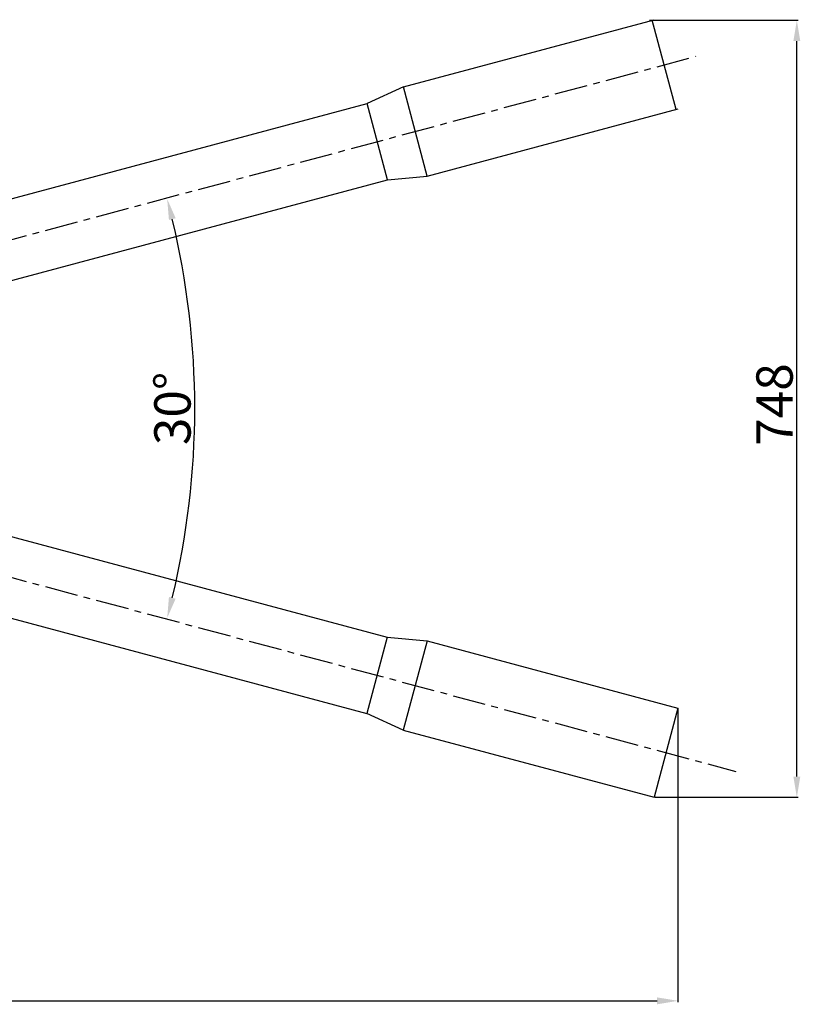
# Model space of a CAD drawing. Units: millimetres. Extents: x 6003 to 11308, y -874 to 5610.
# Drawn here: x 8399 to 9151, y -874 to 74 of the extents above; entities that cross this region are included whole.
import ezdxf

# ---------------------------------------------------------------- set-up
doc = ezdxf.new("R2010")
doc.units = ezdxf.units.MM
doc.linetypes.add('CENTER', pattern=[50.8, 31.75, -6.35, 6.35, -6.35])
doc.layers.add('1_LINIE_OSIOWE', color=4, linetype='CENTER')
doc.layers.add('1_RYSUNEK', color=7, linetype='Continuous')
doc.styles.add('ISO', font='simplex8.shx', dxfattribs={"oblique": 15})
doc.dimstyles.new('PODSTAWOWY', dxfattribs={"dimscale": 0, "dimtxt": 1.75, "dimasz": 1.25, "dimexe": 1.25, "dimexo": 0.625, "dimtad": 1, "dimdec": 3, "dimzin": 9, "dimdsep": 46, "dimtxsty": 'ISO', "dimcen": 0, "dimclrd": 3, "dimclre": 3, "dimclrt": 2, "dimadec": 0, "dimazin": 0, "dimtfac": 0.714286, "dimtdec": 3, "dimtmove": 0, "dimatfit": 0, "dimfxl": 0, "dimtolj": 1, "dimtzin": 9, "dimarcsym": 0})

# ---------------------------------------------------------------- blocks, each defined once
blk = doc.blocks.new('*D22')
at = {"layer": '1_RYSUNEK', "color": 3, "lineweight": -2, "transparency": 16777216}
for p, q in [((9005.98, 73.42), (9148.93, 73.42)), ((9147.68, -655.01), (9147.68, 53.42)), ((9010.83, -675.01), (9148.93, -675.01))]:
    blk.add_line(p, q, dxfattribs=at)
at = {"layer": '1_RYSUNEK', "color": 3, "transparency": 16777216}
for points in [[(9144.35, 53.42), (9151.01, 53.42), (9147.68, 73.42)], [(9144.35, -655.01), (9151.01, -655.01), (9147.68, -675.01)]]:
    blk.add_solid(points, dxfattribs=at)
at = {"layer": 'DEFPOINTS', "color": 0, "transparency": 16777216}
for p in [(9005.36, 73.42), (9147.68, 73.42), (9010.2, -675.01)]:
    blk.add_point(p, dxfattribs=at)
at = {"layer": '1_RYSUNEK', "color": 2, "transparency": 16777216, "insert": (9126.18, -296.71), "char_height": 35, "attachment_point": 5, "rotation": 90, "style": 'ISO'}
blk.add_mtext('\\A1;748', dxfattribs=at)
blk = doc.blocks.new('*D23')
at = {"layer": '1_RYSUNEK', "color": 3, "lineweight": -2, "transparency": 16777216}
blk.add_arc((7788.31, -300.5), 779.73, 346.46967, 13.53033, dxfattribs=at)
at = {"layer": '1_RYSUNEK', "color": 3, "transparency": 16777216}
for points in [[(8543.17, -118.9), (8549.63, -117.25), (8541.47, -98.69)], [(8549.63, -483.75), (8543.17, -482.11), (8541.47, -502.31)]]:
    blk.add_solid(points, dxfattribs=at)
at = {"layer": 'DEFPOINTS', "color": 0, "transparency": 16777216}
for p in [(9052.31, 38.19), (7788.31, -300.5), (7788.31, -300.5), (8565.07, -368.46), (9090.94, -649.54)]:
    blk.add_point(p, dxfattribs=at)
at = {"layer": '1_RYSUNEK', "color": 2, "transparency": 16777216, "insert": (8546.54, -300.5), "char_height": 35, "attachment_point": 5, "rotation": 90, "style": 'ISO'}
blk.add_mtext('\\A1;30°', dxfattribs=at)
blk = doc.blocks.new('*D25')
at = {"layer": '1_RYSUNEK', "color": 3, "lineweight": -2, "transparency": 16777216}
for p, q in [((7106.41, -563.33), (7106.41, -872.33)), ((9033.21, -589.76), (9033.21, -872.33)), ((7126.41, -871.08), (9013.21, -871.08))]:
    blk.add_line(p, q, dxfattribs=at)
at = {"layer": '1_RYSUNEK', "color": 3, "transparency": 16777216}
for points in [[(7126.41, -867.75), (7126.41, -874.41), (7106.41, -871.08)], [(9013.21, -867.75), (9013.21, -874.41), (9033.21, -871.08)]]:
    blk.add_solid(points, dxfattribs=at)
at = {"layer": 'DEFPOINTS', "color": 0, "transparency": 16777216}
for p in [(7106.41, -562.7), (9033.21, -589.14), (9033.21, -871.08)]:
    blk.add_point(p, dxfattribs=at)
at = {"layer": '1_RYSUNEK', "color": 2, "transparency": 16777216, "insert": (8069.81, -849.58), "char_height": 35, "attachment_point": 5, "style": 'ISO'}
blk.add_mtext('\\A1;1927', dxfattribs=at)

msp = doc.modelspace()

# ---------------------------------------------------------------- linework, layer by layer
at = {"layer": '1_LINIE_OSIOWE'}
for p, q in [((7786.46, -300.01), (9050.46, 38.68)), ((7786.29, -301.04), (9088.92, -650.08))]:
    msp.add_line(p, q, dxfattribs=at)
at = {"layer": '1_RYSUNEK', "linetype": 'Continuous'}
for p, q in [((8768.9, 9.25), (9010.38, 73.96)), ((9031.37, -12.46), (9008.36, 73.42)), ((8768.9, 9.25), (8733.85, -6.76)), ((8791.91, -76.62), (8768.9, 9.25)), ((8791.91, -76.62), (9033.39, -11.91)), ((8753.55, -80.27), (8791.91, -76.62)), ((8753.37, -520.78), (8791.73, -524.43)), ((8791.73, -524.43), (8768.72, -610.3)), ((8791.73, -524.43), (9033.21, -589.14)), ((8768.72, -610.3), (8733.67, -594.29)), ((8768.72, -610.3), (9010.2, -675.01))]:
    msp.add_line(p, q, dxfattribs=at)
at = {"layer": '1_RYSUNEK'}
for p, q in [((8206.45, -148.08), (8733.85, -6.76)), ((8753.55, -80.27), (8733.85, -6.76)), ((8226.15, -221.59), (8753.55, -80.27)), ((8225.97, -379.46), (8753.37, -520.78)), ((8206.27, -452.97), (8733.67, -594.29)), ((8753.37, -520.78), (8733.67, -594.29)), ((9033.21, -589.14), (9010.2, -675.01))]:
    msp.add_line(p, q, dxfattribs=at)

# ---------------------------------------------------------------- dimensions: what is measured, and where the dimension line sits
dim = msp.add_linear_dim(base=(9147.68, 73.42), p1=(9010.2, -675.01), p2=(9005.36, 73.42), angle=90, dimstyle='PODSTAWOWY', override={"dimscale": 1, "dimtxt": 35, "dimasz": 20, "dimgap": 4, "dimdec": 0}, dxfattribs=at)
dim.commit()
dim.dimension.update_dxf_attribs({"geometry": '*D22', "text_midpoint": (9147.68, -296.71), "dimtype": 160})
dim = msp.add_angular_dim_2l(base=(8565.07, -368.46), line1=((7788.31, -300.5), (9090.94, -649.54)), line2=((7788.31, -300.5), (9052.31, 38.19)), dimstyle='PODSTAWOWY', override={"dimscale": 1, "dimtxt": 35, "dimasz": 20, "dimgap": 4, "dimdec": 0}, dxfattribs=at)
dim.commit()
dim.dimension.update_dxf_attribs({"geometry": '*D23', "text_midpoint": (8546.54, -300.5)})
dim = msp.add_linear_dim(base=(9033.21, -871.08), p1=(7106.41, -562.7), p2=(9033.21, -589.14), dimstyle='PODSTAWOWY', override={"dimscale": 1, "dimtxt": 35, "dimasz": 20, "dimgap": 4, "dimdec": 0}, dxfattribs=at)
dim.commit()
dim.dimension.update_dxf_attribs({"geometry": '*D25', "text_midpoint": (8069.81, -849.58)})

doc.saveas('drawing.dxf')
